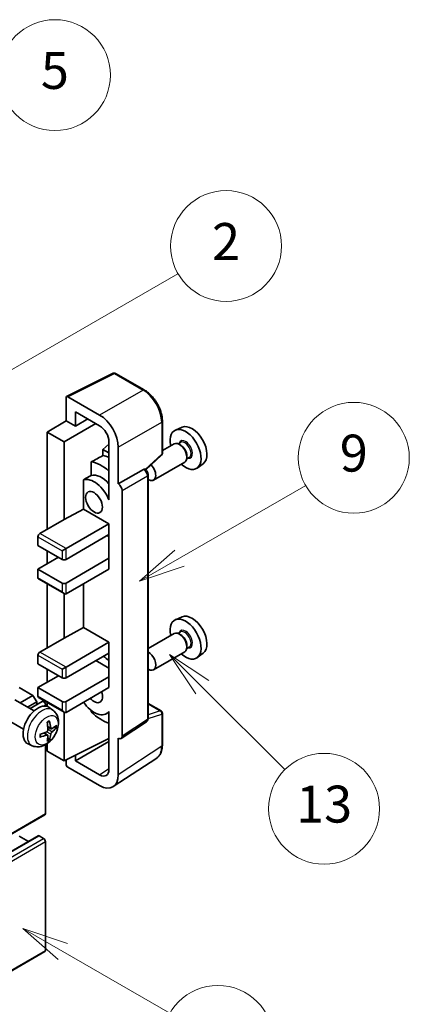
# Model space of a CAD drawing. Units: millimetres. Extents: x 0 to 12386, y 0 to 1686.
# Drawn here: x 772 to 898, y 1139 to 1459 of the extents above; entities that cross this region are included whole.
import ezdxf

# ---------------------------------------------------------------- set-up
doc = ezdxf.new("R2010")
doc.units = ezdxf.units.MM
doc.header["$LTSCALE"] = 6
for name, color, linetype, lineweight in [('Symbol (TK)', 100, 'Continuous', 18), ('Visible (ISO)', 7, 'Continuous', 35), ('Visible Narrow (ISO)', 7, 'Continuous', 25)]:
    doc.layers.add(name, color=color, linetype=linetype, lineweight=lineweight)
doc.styles.add('Note Text (TK2)', font='txt')

# ---------------------------------------------------------------- blocks, each defined once
blk = doc.blocks.new('バルーン1')
at = {"layer": 'Symbol (TK)', "color": 100}
for p, q in [((135.331, 242.488), (142.428, 246.586)), ((135.081, 242.921), (133.166, 241.238)), ((135.331, 242.488), (133.166, 241.238)), ((133.166, 241.238), (135.581, 242.055))]:
    blk.add_line(p, q, dxfattribs=at)
at = {"layer": 'Symbol (TK)'}
blk.add_circle((145.026, 248.086), 3, dxfattribs=at)
at = {"layer": 'Symbol (TK)', "color": 7, "insert": (145.026, 248.08), "char_height": 2, "attachment_point": 5, "style": 'Note Text (TK2)'}
blk.add_mtext('5', dxfattribs=at)
blk = doc.blocks.new('バルーン3')
at = {"layer": 'Symbol (TK)', "color": 100}
for p, q in [((151.768, 221.934), (158.585, 225.87)), ((151.518, 222.367), (149.603, 220.684)), ((151.768, 221.934), (149.603, 220.684)), ((149.603, 220.684), (152.018, 221.501))]:
    blk.add_line(p, q, dxfattribs=at)
at = {"layer": 'Symbol (TK)'}
blk.add_circle((161.184, 227.37), 3, dxfattribs=at)
at = {"layer": 'Symbol (TK)', "color": 7, "insert": (161.184, 227.364), "char_height": 2, "attachment_point": 5, "style": 'Note Text (TK2)'}
blk.add_mtext('9', dxfattribs=at)
blk = doc.blocks.new('バルーン5')
at = {"layer": 'Symbol (TK)', "color": 100}
for p, q in [((152.995, 214.954), (151.227, 216.722)), ((153.348, 215.308), (151.227, 216.722)), ((151.227, 216.722), (152.641, 214.601)), ((152.995, 214.954), (157.466, 210.483))]:
    blk.add_line(p, q, dxfattribs=at)
at = {"layer": 'Symbol (TK)'}
blk.add_circle((159.579, 208.37), 3, dxfattribs=at)
at = {"layer": 'Symbol (TK)', "color": 7, "insert": (159.579, 208.364), "char_height": 2, "attachment_point": 5, "style": 'Note Text (TK2)'}
blk.add_mtext('13', dxfattribs=at)
blk = doc.blocks.new('バルーン9')
at = {"layer": 'Symbol (TK)', "color": 100}
for p, q in [((145.454, 200.645), (143.289, 201.895)), ((145.704, 201.078), (143.289, 201.895)), ((143.289, 201.895), (145.204, 200.212)), ((145.454, 200.645), (151.24, 197.304))]:
    blk.add_line(p, q, dxfattribs=at)
at = {"layer": 'Symbol (TK)'}
blk.add_circle((153.838, 195.804), 3, dxfattribs=at)
at = {"layer": 'Symbol (TK)', "color": 7, "insert": (153.838, 195.799), "char_height": 2, "attachment_point": 5, "style": 'Note Text (TK2)'}
blk.add_mtext('3', dxfattribs=at)
blk = doc.blocks.new('バルーン10')
at = {"layer": 'Symbol (TK)', "color": 100}
for p, q in [((141.038, 231.192), (151.68, 237.335)), ((140.788, 231.625), (138.873, 229.942)), ((141.038, 231.192), (138.873, 229.942)), ((138.873, 229.942), (141.288, 230.759))]:
    blk.add_line(p, q, dxfattribs=at)
at = {"layer": 'Symbol (TK)'}
blk.add_circle((154.278, 238.835), 3, dxfattribs=at)
at = {"layer": 'Symbol (TK)', "color": 7, "insert": (154.278, 238.818), "char_height": 2, "attachment_point": 5, "style": 'Note Text (TK2)'}
blk.add_mtext('2', dxfattribs=at)

msp = doc.modelspace()

# ---------------------------------------------------------------- linework, layer by layer
at = {"layer": 'Visible (ISO)'}
for p, q in [((786.9542, 1336.12), (802.0393, 1343.6539)), ((812.141, 1338.2657), (802.8508, 1343.6294)), ((786.7616, 1335.7196), (786.7616, 1328.2652)), ((797.675, 1330.1182), (787.3674, 1336.0693)), ((789.7939, 1326.5145), (789.7939, 1331.1669)), ((789.7939, 1331.1669), (797.6713, 1326.619)), ((780.7007, 1324.5215), (786.7616, 1328.2652)), ((786.1556, 1321.3722), (796.4573, 1327.3199)), ((786.7616, 1328.2652), (789.7939, 1326.5145)), ((789.7939, 1326.5145), (793.8231, 1328.8407)), ((818.0211, 1317.7031), (818.0211, 1328.0811)), ((786.1556, 1321.3722), (780.7007, 1324.5215)), ((780.7007, 1324.5215), (780.7007, 1293.0281)), ((824.4013, 1326.1639), (822.2212, 1325.1991)), ((786.1556, 1296.1774), (786.1556, 1321.3722)), ((800.6999, 1321.3732), (800.6999, 1304.5738)), ((823.8948, 1321.2323), (823.0938, 1320.7699)), ((800.6999, 1320.5924), (798.7007, 1318.9446)), ((800.6999, 1317.7903), (798.7007, 1318.9446)), ((798.7007, 1318.9446), (798.7007, 1316.951)), ((803.7322, 1307.725), (803.7322, 1319.6268)), ((821.825, 1320.7302), (818.0211, 1318.534)), ((823.9635, 1320.3154), (823.5393, 1320.5603)), ((794.9371, 1314.8681), (794.9371, 1310.52)), ((812.6053, 1312.3153), (817.7462, 1317.0741)), ((825.2536, 1314.7917), (815.144, 1308.9549)), ((826.7233, 1316.3331), (825.9224, 1315.8707)), ((825.9636, 1316.8511), (825.9636, 1316.3612)), ((803.7322, 1307.725), (811.9416, 1312.4647)), ((812.3497, 1312.495), (812.3348, 1312.5036)), ((831.2475, 1314.306), (829.3219, 1312.9004)), ((792.4281, 1309.0982), (792.4281, 1299.5545)), ((813.384, 1231.6044), (813.384, 1310.7035)), ((803.7329, 1307.7246), (803.7322, 1307.725)), ((804.9444, 1225.8412), (804.9444, 1305.6263)), ((800.6992, 1304.5742), (800.6999, 1304.5746)), ((800.6999, 1304.5738), (800.6992, 1304.5742)), ((800.6992, 1304.5742), (800.6992, 1302.5687)), ((786.1556, 1296.1774), (792.4281, 1299.5545)), ((792.4281, 1299.5545), (800.7017, 1294.7777)), ((778.2764, 1291.6284), (786.1556, 1296.1774)), ((786.7616, 1286.7294), (800.7017, 1294.7777)), ((800.7017, 1294.7777), (800.7017, 1291.2784)), ((777.6703, 1290.5786), (777.6703, 1287.7792)), ((786.7616, 1283.2301), (800.7017, 1291.2784)), ((800.0957, 1290.9285), (800.6992, 1290.5801)), ((800.6992, 1291.277), (800.6992, 1283.5815)), ((777.6703, 1287.7792), (785.5495, 1283.2301)), ((780.7007, 1286.0295), (780.7007, 1281.8304)), ((785.5495, 1286.0295), (786.7616, 1286.7294)), ((777.6703, 1280.0808), (784.3373, 1283.93)), ((786.7616, 1275.5317), (800.7017, 1283.5801)), ((800.6992, 1283.5815), (800.7017, 1283.5801)), ((800.7017, 1283.5801), (800.7017, 1280.0808)), ((785.5495, 1275.5317), (777.6703, 1280.0808)), ((777.6703, 1280.0808), (777.6703, 1277.2814)), ((786.7616, 1272.0325), (800.7017, 1280.0808)), ((777.8478, 1276.889), (786.1556, 1272.0925)), ((780.7007, 1275.2418), (780.7007, 1254.5361)), ((792.4281, 1275.304), (792.4281, 1261.0625)), ((786.1556, 1257.6854), (786.1556, 1272.0925)), ((824.4013, 1264.5767), (822.2212, 1263.6119)), ((786.1556, 1257.6854), (792.4281, 1261.0625)), ((792.4281, 1261.0625), (800.7017, 1256.2857)), ((778.2764, 1253.1364), (786.1556, 1257.6854)), ((821.825, 1259.143), (813.384, 1254.2696)), ((823.8948, 1259.6452), (823.0938, 1259.1827)), ((823.9635, 1258.7282), (823.5393, 1258.9732)), ((786.7616, 1248.2374), (800.7017, 1256.2857)), ((800.7017, 1256.2857), (800.7017, 1252.7865)), ((826.7233, 1254.7459), (825.9224, 1254.2835)), ((825.9636, 1255.2639), (825.9636, 1254.7741)), ((777.6703, 1252.0866), (777.6703, 1249.2872)), ((786.7616, 1244.7381), (800.7017, 1252.7865)), ((800.6992, 1252.785), (800.6992, 1245.0896)), ((825.2536, 1253.2045), (815.144, 1247.3677)), ((831.2475, 1252.7188), (829.3219, 1251.3132)), ((777.6703, 1249.2872), (785.5495, 1244.7381)), ((780.7007, 1247.5376), (780.7007, 1243.3384)), ((785.5495, 1247.5376), (786.7616, 1248.2374)), ((796.4591, 1250.337), (800.6992, 1247.889)), ((777.6703, 1241.5888), (784.3373, 1245.438)), ((786.7616, 1237.0397), (800.7017, 1245.0881)), ((800.6992, 1245.0896), (800.7017, 1245.0881)), ((800.7017, 1245.0881), (800.7017, 1241.5888)), ((776.0338, 1239.0343), (771.6094, 1241.5888)), ((785.5495, 1237.0397), (777.6703, 1241.5888)), ((777.6703, 1241.5888), (777.6703, 1238.7894)), ((786.7616, 1233.5405), (800.7017, 1241.5888)), ((771.8862, 1236.6397), (776.0338, 1239.0343)), ((777.246, 1236.9348), (776.0338, 1239.0343)), ((777.8478, 1238.397), (786.1556, 1233.6005)), ((776.4153, 1234.0249), (770.2077, 1237.6088)), ((774.3106, 1235.24), (777.246, 1236.9348)), ((775.0899, 1234.7901), (779.06, 1237.0822)), ((777.246, 1236.0349), (777.246, 1236.9348)), ((780.0946, 1235.5898), (780.0946, 1235.99)), ((780.7007, 1236.7499), (780.7007, 1235.4616)), ((782.5038, 1234.2704), (781.3044, 1235.146)), ((813.384, 1236.4195), (817.5925, 1233.9897)), ((772.9868, 1228.0864), (766.7792, 1231.6704)), ((786.1556, 1217.7938), (786.1556, 1233.6005)), ((794.9371, 1234.1539), (794.9371, 1233.7537)), ((800.6992, 1233.5845), (799.9244, 1233.1372)), ((800.6992, 1233.8008), (800.6992, 1231.7953)), ((800.6992, 1231.7953), (800.6999, 1231.7949)), ((800.6999, 1231.7949), (800.6999, 1214.9954)), ((818.0211, 1222.8695), (818.0211, 1233.2474)), ((781.9906, 1228.2078), (780.8464, 1228.7142)), ((782.8247, 1228.6628), (783.366, 1228.5312)), ((804.619, 1225.0749), (812.8368, 1230.5062)), ((780.8121, 1226.1666), (779.8015, 1226.9043)), ((781.2198, 1224.8138), (780.8351, 1225.2167)), ((786.1556, 1217.7938), (800.6999, 1225.0576)), ((803.7322, 1213.2404), (803.7322, 1225.1422)), ((803.7322, 1225.1422), (803.7329, 1225.1418)), ((775.8183, 1222.6908), (774.4604, 1223.2918)), ((780.0946, 1200.6473), (780.0946, 1223.0492)), ((780.7007, 1223.4348), (780.7007, 1220.9431)), ((789.7939, 1217.7948), (800.6999, 1224.0914)), ((780.7007, 1220.9431), (786.1556, 1217.7938)), ((789.7939, 1217.7948), (789.7939, 1219.6109)), ((802.1053, 1209.409), (816.1724, 1218.7061)), ((786.7616, 1218.0965), (786.7616, 1216.7435)), ((787.3674, 1215.6944), (797.675, 1209.7433)), ((797.6713, 1213.2468), (789.7939, 1217.7948)), ((625.3638, 1111.0235), (779.9171, 1200.2549)), ((623.2234, 1104.2329), (777.7768, 1193.4643)), ((774.5498, 1191.6012), (771.6094, 1193.2989)), ((779.4885, 1192.599), (778.0339, 1193.4388)), ((780.0946, 1156.2066), (780.0946, 1191.5492)), ((625.3638, 1066.5828), (779.9171, 1155.8142))]:
    msp.add_line(p, q, dxfattribs=at)
for centre, start, end in [((802.4223, 1342.8871), 60, 116.538708), ((817.164, 1317.7031), 312.789481, 0), ((817.164, 1233.2474), 0, 60)]:
    msp.add_arc(centre, 0.8571, start, end, dxfattribs=at)
for centre, major_axis, ratio, start_param, end_param in [((787.3681, 1335.3686), (-0.4291, 0.7432), 0.5766475, 5.49839613, 7.06797448), ((797.6676, 1323.1197), (4.2857, -7.4231), 0.5780539, 0.78600715, 2.3555855), ((797.6676, 1323.1197), (2.1429, -3.7115), 0.5780539, 0.78600715, 2.3555855), ((825.5515, 1318.9227), (3.5571, -6.1612), 0.57735027, 5.21524242, 10.49272085), ((827.6122, 1320.1124), (-3.4297, 5.9403), 0.57735027, 3.20349601, 6.22128195), ((823.5393, 1317.7609), (-1.7143, 2.9692), 0.57735027, 3.14159265, 6.28318531), ((823.9635, 1318.0059), (1.4143, -2.4496), 0.57735027, 0.78539816, 2.35619449), ((893.9292, 1358.4006), (-269.3985, -145.2118), 0.03019869, 5.05735747, 5.07233245), ((798.2774, 1303.176), (6.4286, -11.1346), 0.57735027, 2.0864725, 2.73241428), ((801.9139, 1305.2755), (-6.4286, 11.1346), 0.57735027, 5.63172375, 5.85903195), ((811.9212, 1311.7526), (-0.4068, -0.7547), 0.55686057, 3.12531633, 3.87580791), ((813.4297, 1311.9241), (1.7143, -2.9692), 0.57735027, 5.47896434, 8.23821578), ((893.9292, 1358.4006), (-170.6191, -91.9674), 0.03019869, 5.31498469, 5.33315467), ((795.853, 1301.7763), (-4.0714, 7.0519), 0.57735027, 4.49744439, 6.13482916), ((798.2774, 1303.176), (-4.0714, 7.0519), 0.57735027, 5.06353528, 6.11665917), ((803.7315, 1306.3249), (0.8571, -1.4846), 0.5780539, 0.78600715, 2.3555855), ((778.2764, 1290.9285), (-0.4286, -0.7423), 0.57735027, 3.92699082, 5.49778714), ((786.1556, 1283.5801), (0.8571, 0), 0.57735027, 3.92699082, 5.49778714), ((778.2764, 1277.6313), (-0.4286, -0.7423), 0.57735027, 5.49778714, 6.28318531), ((786.1556, 1275.8817), (-0.8571, 0), 0.57735027, 0.78539816, 2.35619449), ((786.1556, 1273.0822), (-0.6061, 1.0498), 0.57735027, 1.57079633, 3.14159265), ((825.5515, 1257.3355), (3.5571, -6.1612), 0.57735027, 5.21524242, 10.49272085), ((827.6122, 1258.5253), (-3.4297, 5.9403), 0.57735027, 3.20349601, 6.22128195), ((823.5393, 1256.1738), (-1.7143, 2.9692), 0.57735027, 3.14159265, 6.28318531), ((823.9635, 1256.4187), (1.4143, -2.4496), 0.57735027, 0.78539816, 2.35619449), ((778.2764, 1252.4365), (-0.4286, -0.7423), 0.57735027, 3.92699082, 5.49778714), ((798.2774, 1241.5888), (6.4286, -11.1346), 0.57735027, 2.08655682, 2.29157027), ((813.4297, 1250.337), (1.7143, -2.9692), 0.57735027, 5.47896434, 8.6582026), ((786.1556, 1245.0881), (0.8571, 0), 0.57735027, 3.92699082, 5.49778714), ((778.2764, 1239.1393), (-0.4286, -0.7423), 0.57735027, 5.49778714, 6.28318531), ((795.853, 1240.1891), (1.9286, -3.3404), 0.57735027, 5.03207624, 7.53429437), ((777.6703, 1229.3413), (-3.4286, -5.9385), 0.57735027, 3.0796893, 6.34508866), ((779.4885, 1236.3399), (-0.4286, 0.7423), 0.57735027, 3.92699082, 6.28318531), ((786.1556, 1237.3897), (-0.8571, 0), 0.57735027, 0.78539816, 2.35619449), ((795.853, 1240.1891), (4.0714, -7.0519), 0.57735027, 4.86180895, 6.4981299), ((786.1556, 1234.5903), (-0.6061, 1.0498), 0.57735027, 1.57079633, 3.14159265), ((798.2774, 1241.5888), (-6.4286, 11.1346), 0.57735027, 1.9799747, 2.62591648), ((773.7329, 1231.8), (4.3998, -10.2346), 0.55353421, 0.95931878, 1.19830308), ((773.3944, 1231.6046), (-6.7019, 8.8989), 0.59526289, 3.96282307, 4.20180736), ((773.555, 1231.5118), (-11.1354, -0.3275), 0.49462411, 2.44776077, 2.68674507), ((773.555, 1231.9027), (11.1339, -0.3764), 0.65417299, 5.62601221, 5.86499651), ((773.5724, 1231.5219), (-11.0633, -1.3069), 0.55353421, 1.94328958, 2.18227387), ((773.5724, 1231.9127), (11.0576, -1.3546), 0.59526289, 5.2229706, 5.46195489), ((773.7329, 1231.82), (5.2841, -9.8073), 0.49462411, 0.45484759, 0.69383188), ((773.3944, 1231.6246), (-5.8929, 9.4541), 0.65417299, 3.55978145, 3.79876575), ((803.7315, 1226.5432), (0.8582, -1.4864), 0.5766475, 5.49839613, 7.06797448), ((787.3681, 1216.3943), (-0.4286, 0.7423), 0.5780539, 0.78600715, 2.3555855), ((797.6676, 1216.7504), (2.1455, -3.7161), 0.5766475, 5.49839613, 7.06797448), ((797.6676, 1216.7504), (4.2909, -7.4321), 0.5766475, 5.49839613, 7.06797448), ((779.4885, 1200.9973), (0.4286, -0.7423), 0.57735027, 0, 0.78539816), ((778.0339, 1193.0189), (-0.2571, 0.4454), 0.57735027, 5.49778714, 6.28318531), ((779.4885, 1191.8991), (-0.4286, 0.7423), 0.57735027, 3.92699082, 5.49778714), ((779.4885, 1156.5565), (0.4286, -0.7423), 0.57735027, 0, 0.78539816)]:
    msp.add_ellipse(centre, major_axis=major_axis, ratio=ratio, start_param=start_param, end_param=end_param, dxfattribs=at)
msp.add_ellipse((795.853, 1301.7763), major_axis=(-1.9286, 3.3404), ratio=0.57735027, dxfattribs=at)
for points, knots in [([(818.0211, 1328.0811), (818.0211, 1328.4497), (817.9961, 1328.8281), (817.8983, 1329.5977), (817.8256, 1329.9888), (817.6351, 1330.776), (817.5173, 1331.1721), (817.2399, 1331.9613), (817.0802, 1332.3544), (816.7226, 1333.1291), (816.5247, 1333.5109), (816.0952, 1334.2548), (815.8636, 1334.6171), (815.3713, 1335.3141), (815.1108, 1335.649), (814.5661, 1336.2838), (814.2819, 1336.5839), (813.6954, 1337.1425), (813.3931, 1337.401), (812.7755, 1337.8704), (812.4602, 1338.0814), (812.141, 1338.2657)], [-0.78478918, -0.78478918, -0.78478918, -0.78478918, -0.62783134, -0.62783134, -0.47087351, -0.47087351, -0.31391567, -0.31391567, -0.15695784, -0.15695784, 0, 0, 0.15695784, 0.15695784, 0.31391567, 0.31391567, 0.47087351, 0.47087351, 0.62783134, 0.62783134, 0.78478918, 0.78478918, 0.78478918, 0.78478918]), ([(813.384, 1310.7035), (813.384, 1310.8545), (813.3641, 1310.999), (813.2966, 1311.2778), (813.2489, 1311.412), (813.1302, 1311.6692), (813.0592, 1311.7922), (812.8957, 1312.0236), (812.8034, 1312.1321), (812.5957, 1312.3299), (812.4805, 1312.4195), (812.3497, 1312.495)], [-0.78478918, -0.78478918, -0.78478918, -0.78478918, -0.47087351, -0.47087351, -0.15695784, -0.15695784, 0.15695784, 0.15695784, 0.47087351, 0.47087351, 0.78478918, 0.78478918, 0.78478918, 0.78478918]), ([(782.5038, 1234.2704), (782.8908, 1233.9879), (783.2196, 1233.6406), (783.7683, 1232.8471), (783.97, 1232.3965), (784.2743, 1231.3771), (784.3372, 1230.8085), (784.3248, 1229.5518), (784.2085, 1228.8679), (783.8102, 1227.5084), (783.5183, 1226.835), (782.7961, 1225.5768), (782.3676, 1224.9915), (781.3797, 1223.9391), (780.8201, 1223.4718), (779.579, 1222.7472), (778.9, 1222.4751), (777.5728, 1222.301), (776.9633, 1222.3246), (776.1784, 1222.5467), (775.996, 1222.6122), (775.8183, 1222.6908)], [5.5596905, 5.5596905, 5.5596905, 5.5596905, 5.76465035, 5.76465035, 5.99724023, 5.99724023, 6.29459763, 6.29459763, 6.66985758, 6.66985758, 7.06428247, 7.06428247, 7.45411883, 7.45411883, 7.84838663, 7.84838663, 8.22269251, 8.22269251, 8.4943548, 8.4943548, 8.57747644, 8.57747644, 8.57747644, 8.57747644]), ([(812.8368, 1230.5062), (812.9193, 1230.5607), (812.9939, 1230.6257), (813.1213, 1230.7671), (813.1743, 1230.8433), (813.2597, 1230.998), (813.2923, 1231.0766), (813.3415, 1231.2317), (813.3581, 1231.3084), (813.3794, 1231.4587), (813.384, 1231.5323), (813.384, 1231.6044)], [0.03486413, 0.03486413, 0.03486413, 0.03486413, 0.184849139, 0.184849139, 0.334834148, 0.334834148, 0.484819157, 0.484819157, 0.634804167, 0.634804167, 0.784789176, 0.784789176, 0.784789176, 0.784789176]), ([(780.6344, 1230.2211), (780.6605, 1230.2396), (780.6865, 1230.2576), (780.758, 1230.3056), (780.8034, 1230.3346), (780.894, 1230.3898), (780.9393, 1230.4159), (781.0294, 1230.465), (781.0743, 1230.4881), (781.1636, 1230.5312), (781.2081, 1230.5512), (781.2521, 1230.5697)], [4.599557922, 4.599557922, 4.599557922, 4.599557922, 4.630897721, 4.630897721, 4.685414191, 4.685414191, 4.739930661, 4.739930661, 4.794447131, 4.794447131, 4.848963601, 4.848963601, 4.848963601, 4.848963601]), ([(781.2911, 1230.7364), (781.2983, 1230.7149), (781.3029, 1230.6913), (781.3047, 1230.651), (781.3011, 1230.6281), (781.2872, 1230.5964), (781.2746, 1230.5819), (781.2582, 1230.5724), (781.2552, 1230.571), (781.2521, 1230.5697)], [0.0145600729, 0.0145600729, 0.0145600729, 0.0145600729, 0.0187226824, 0.0187226824, 0.0234298311, 0.0234298311, 0.0280690561, 0.0280690561, 0.028985175, 0.028985175, 0.028985175, 0.028985175]), ([(782.2195, 1228.2415), (782.1747, 1228.213), (782.1261, 1228.1949), (782.0351, 1228.1894), (781.9927, 1228.202), (781.9241, 1228.2499), (781.8933, 1228.2885), (781.8556, 1228.3747), (781.8443, 1228.417), (781.838, 1228.4617)], [0, 0, 0, 0, 0.0124997785, 0.0124997785, 0.0249995571, 0.0249995571, 0.0375236714, 0.0375236714, 0.0466766062, 0.0466766062, 0.0466766062, 0.0466766062]), ([(783.6295, 1228.6009), (783.6189, 1228.5865), (783.6028, 1228.5719), (783.567, 1228.5491), (783.5402, 1228.5378), (783.4909, 1228.5254), (783.4597, 1228.5219), (783.4118, 1228.5229), (783.3873, 1228.526), (783.366, 1228.5312)], [0.0145600729, 0.0145600729, 0.0145600729, 0.0145600729, 0.0187226824, 0.0187226824, 0.0234298311, 0.0234298311, 0.0280690561, 0.0280690561, 0.0318102328, 0.0318102328, 0.0318102328, 0.0318102328]), ([(778.3974, 1225.6252), (778.3978, 1225.6219), (778.3981, 1225.6186), (778.3981, 1225.5996), (778.3918, 1225.5814), (778.3713, 1225.5536), (778.3533, 1225.539), (778.3175, 1225.5205), (778.2948, 1225.5126), (778.2725, 1225.5081)], [0.0455535579, 0.0455535579, 0.0455535579, 0.0455535579, 0.0464696768, 0.0464696768, 0.0511089018, 0.0511089018, 0.0558160505, 0.0558160505, 0.05997866, 0.05997866, 0.05997866, 0.05997866]), ([(778.3974, 1225.6252), (778.3914, 1225.6726), (778.3865, 1225.7211), (778.3792, 1225.82), (778.3767, 1225.8704), (778.3742, 1225.9731), (778.3742, 1226.0253), (778.3766, 1226.1313), (778.3791, 1226.1852), (778.3849, 1226.2711), (778.3875, 1226.3027), (778.3904, 1226.3345)], [3.005018033, 3.005018033, 3.005018033, 3.005018033, 3.059534503, 3.059534503, 3.114050973, 3.114050973, 3.168567443, 3.168567443, 3.223083913, 3.223083913, 3.254423712, 3.254423712, 3.254423712, 3.254423712]), ([(780.8974, 1227.9187), (780.8997, 1227.856), (780.891, 1227.7845), (780.8503, 1227.6429), (780.8181, 1227.5728), (780.7423, 1227.4516), (780.6936, 1227.3927), (780.6, 1227.3095), (780.5577, 1227.28), (780.5159, 1227.2579)], [0, 0, 0, 0, 0.0125039067, 0.0125039067, 0.0250078135, 0.0250078135, 0.0375277995, 0.0375277995, 0.0466766392, 0.0466766392, 0.0466766392, 0.0466766392]), ([(780.5159, 1226.1718), (780.5713, 1226.1942), (780.6289, 1226.2071), (780.7311, 1226.2061), (780.7758, 1226.1921), (780.8428, 1226.1452), (780.8695, 1226.109), (780.8948, 1226.0299), (780.8991, 1225.9916), (780.8974, 1225.9515)], [0, 0, 0, 0, 0.0124997785, 0.0124997785, 0.0249995571, 0.0249995571, 0.0375236714, 0.0375236714, 0.0466766062, 0.0466766062, 0.0466766062, 0.0466766062]), ([(781.838, 1226.4945), (781.8463, 1226.5512), (781.8639, 1226.6174), (781.9159, 1226.7526), (781.9504, 1226.8214), (782.0246, 1226.9435), (782.0693, 1227.0048), (782.1503, 1227.0951), (782.1857, 1227.1286), (782.2195, 1227.1554)], [0, 0, 0, 0, 0.0125039067, 0.0125039067, 0.0250078135, 0.0250078135, 0.0375277995, 0.0375277995, 0.0466766392, 0.0466766392, 0.0466766392, 0.0466766392]), ([(781.2198, 1224.8138), (781.2349, 1224.7979), (781.2498, 1224.7782), (781.2746, 1224.7373), (781.2872, 1224.7085), (781.3011, 1224.6596), (781.3047, 1224.6308), (781.3029, 1224.5884), (781.2983, 1224.5671), (781.2911, 1224.5508)], [0.0427285001, 0.0427285001, 0.0427285001, 0.0427285001, 0.0464696768, 0.0464696768, 0.0511089018, 0.0511089018, 0.0558160505, 0.0558160505, 0.05997866, 0.05997866, 0.05997866, 0.05997866]), ([(816.1724, 1218.7061), (816.4202, 1218.8699), (816.6468, 1219.0663), (817.0481, 1219.5115), (817.223, 1219.7601), (817.5193, 1220.2971), (817.641, 1220.5855), (817.8336, 1221.1929), (817.9045, 1221.512), (817.9983, 1222.1741), (818.0211, 1222.5173), (818.0211, 1222.8695)], [0.03486413, 0.03486413, 0.03486413, 0.03486413, 0.184849139, 0.184849139, 0.334834148, 0.334834148, 0.484819157, 0.484819157, 0.634804167, 0.634804167, 0.784789176, 0.784789176, 0.784789176, 0.784789176])]:
    msp.add_open_spline(points, degree=3, knots=knots, dxfattribs=at)
at = {"layer": 'Visible Narrow (ISO)'}
for p, q in [((787.3674, 1336.0693), (802.4434, 1343.5987)), ((802.4434, 1343.5987), (811.7336, 1338.235)), ((811.7336, 1338.235), (797.675, 1330.1182)), ((803.7322, 1319.6268), (817.7909, 1327.7436)), ((817.7909, 1327.7436), (817.7909, 1317.3656)), ((817.7909, 1317.3656), (812.4566, 1312.4279)), ((811.9423, 1312.4643), (803.7329, 1307.7246)), ((811.9416, 1312.4647), (811.9423, 1312.4643)), ((804.9444, 1305.6263), (813.1538, 1310.366)), ((813.1538, 1310.366), (813.1538, 1231.2669)), ((777.6703, 1290.5786), (785.5495, 1286.0295)), ((786.7616, 1286.7294), (778.2764, 1291.6284)), ((785.5495, 1286.0295), (785.5495, 1283.2301)), ((786.7616, 1283.2301), (786.7616, 1286.7294)), ((785.5495, 1272.7323), (777.6703, 1277.2814)), ((785.5495, 1275.5317), (785.5495, 1272.7323)), ((786.7616, 1272.0325), (786.7616, 1275.5317)), ((777.6703, 1252.0866), (785.5495, 1247.5376)), ((786.7616, 1248.2374), (778.2764, 1253.1364)), ((785.5495, 1247.5376), (785.5495, 1244.7381)), ((786.7616, 1244.7381), (786.7616, 1248.2374)), ((785.5495, 1234.2403), (777.6703, 1238.7894)), ((779.3576, 1235.5644), (780.0946, 1235.99)), ((785.5495, 1237.0397), (785.5495, 1234.2403)), ((786.7616, 1233.5405), (786.7616, 1237.0397)), ((813.384, 1236.2814), (817.3144, 1234.0122)), ((813.1538, 1231.2669), (804.9444, 1225.8412)), ((813.3824, 1231.5319), (817.7909, 1232.9099)), ((817.3144, 1234.0122), (813.384, 1232.7836)), ((817.7909, 1232.9099), (817.7909, 1222.532)), ((781.838, 1228.4617), (780.823, 1228.9487)), ((780.5159, 1226.1718), (779.5867, 1226.8073)), ((781.838, 1226.4945), (780.4011, 1227.1977)), ((782.2195, 1227.1554), (780.8922, 1228.0482)), ((817.7909, 1222.532), (803.7322, 1213.2404)), ((797.6713, 1213.2468), (800.6999, 1215.2485)), ((625.5413, 1111.4159), (780.0946, 1200.6473)), ((623.4806, 1104.2074), (778.0339, 1193.4388)), ((624.9352, 1103.3676), (779.4885, 1192.599)), ((625.5413, 1102.3178), (780.0946, 1191.5492)), ((625.5413, 1066.9752), (780.0946, 1156.2066))]:
    msp.add_line(p, q, dxfattribs=at)
for centre, major_axis, ratio, start_param, end_param in [((802.4223, 1342.8871), (-0.383, 0.7668), 0.5766475, 5.53326026, 6.28318531), ((802.4223, 1342.8871), (0.4286, 0.7423), 0.57735027, 0, 0.75049158), ((811.7125, 1337.5233), (0.4286, 0.7423), 0.57735027, 0, 0.75049158), ((811.7058, 1331.2247), (4.2857, -7.4231), 0.58194065, 0.78600715, 2.3555855), ((817.164, 1328.0811), (0.8571, 0), 0.57735027, 5.53269373, 6.28318531), ((825.5515, 1318.9227), (1.5857, -2.7465), 0.57735027, 5.81390035, 9.89406292), ((825.3091, 1318.7827), (-1.4143, 2.4496), 0.57735027, 3.14159265, 6.28318531), ((817.164, 1317.7031), (0.8571, 0), 0.57735027, 5.53269373, 6.28318531), ((817.164, 1317.7031), (0.5823, -0.629), 0.43528024, 0, 0.66685618), ((811.9212, 1311.7526), (0.4286, 0.7423), 0.57735027, 0, 0.75049158), ((811.9204, 1311.0528), (0.8571, -1.4846), 0.59748767, 0.78600715, 2.3555855), ((812.5269, 1310.7035), (0.8571, 0), 0.57735027, 5.53269373, 6.28318531), ((825.5515, 1257.3355), (1.5857, -2.7465), 0.57735027, 5.81390035, 9.89406292), ((825.3091, 1257.1955), (-1.4143, 2.4496), 0.57735027, 3.14159265, 6.28318531), ((778.9539, 1228.6002), (3.3492, 5.8009), 0.57735027, 6.22128195, 9.48668132), ((811.9204, 1231.9554), (0.9018, -1.4585), 0.57699899, 0.01744269, 0.76736774), ((812.5269, 1231.6044), (0.8571, 0), 0.57735027, 5.53269373, 6.28318531), ((817.164, 1233.2474), (0.4286, 0.7423), 0.57735027, 0, 0.53459435), ((817.164, 1233.2474), (0.2557, -0.8181), 0.72169311, 0.93474524, 2.49688001), ((817.164, 1233.2474), (0.8571, 0), 0.57735027, 5.53269373, 6.28318531), ((780.951, 1227.4472), (-1.9092, -3.3068), 0.57735027, 3.80068814, 4.05329349), ((780.8765, 1227.4902), (-1.777, -3.0778), 0.57735027, 2.21917009, 2.42536283), ((780.951, 1227.4472), (1.9092, 3.3068), 0.57735027, 5.37148447, 5.62408982), ((780.951, 1227.4472), (-1.9092, -3.3068), 0.57735027, 5.37148447, 5.62408982), ((780.951, 1227.4472), (1.9092, 3.3068), 0.57735027, 3.80068814, 4.05329349), ((780.8765, 1227.4902), (-1.777, -3.0778), 0.57735027, 0.71622982, 0.92242257), ((811.7058, 1226.0284), (4.3347, -7.4044), 0.57677384, 0.03138662, 0.78131167), ((817.164, 1222.8695), (0.8571, 0), 0.57735027, 5.53269373, 6.28318531)]:
    msp.add_ellipse(centre, major_axis=major_axis, ratio=ratio, start_param=start_param, end_param=end_param, dxfattribs=at)
msp.add_ellipse((780.4946, 1227.7107), major_axis=(-2.6304, -4.5561), ratio=0.57735027, dxfattribs=at)

# ---------------------------------------------------------------- block references
at = {"layer": 'Symbol (TK)', "xscale": 6, "yscale": 6, "zscale": 6}
for name in ['バルーン1', 'バルーン10', 'バルーン3', 'バルーン5', 'バルーン9']:
    msp.add_blockref(name, (-87, -48), dxfattribs=at)

doc.saveas('drawing.dxf')
